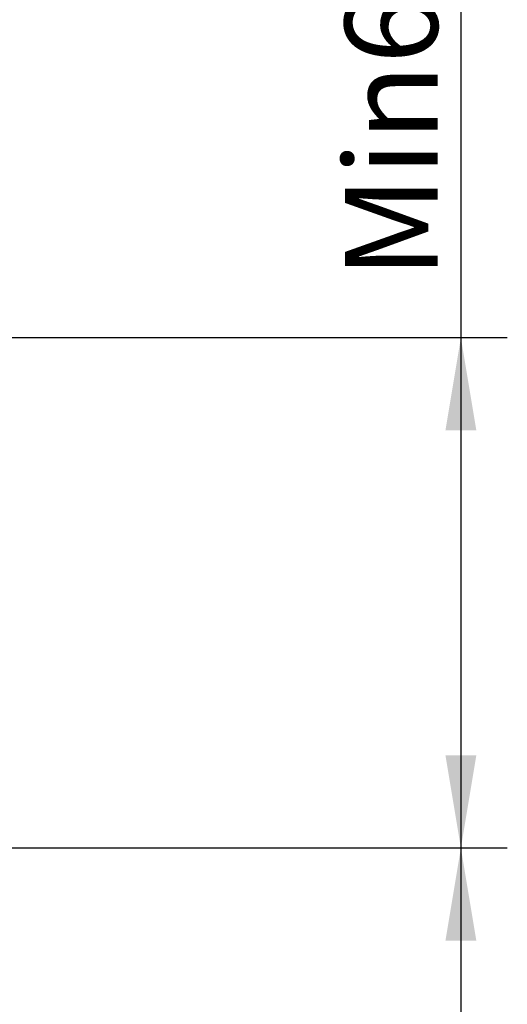
# Model space of a CAD drawing. Extents: x 33 to 271, y 10 to 201.
# Drawn here: x 144 to 159, y 65 to 97 of the extents above; entities that cross this region are included whole.
import ezdxf

# ---------------------------------------------------------------- set-up
doc = ezdxf.new("R2010")
doc.units = 0
doc.layers.add('_TRANSLATION', color=7, linetype='CONTINUOUS')
doc.styles.add('SEACAD_SOLID_EDGE_ISO', font='seiso.ttf')

# ---------------------------------------------------------------- blocks, each defined once
blk = doc.blocks.new('*U37')
at = {"layer": '_TRANSLATION', "color": 7, "linetype": 'CONTINUOUS'}
for points in [[(157.799, 84.021), (157.299, 84.021), (157.799, 87.021)], [(157.799, 84.021), (157.799, 87.021), (158.299, 84.021)]]:
    blk.add_solid(points, dxfattribs=at)
blk = doc.blocks.new('*U38')
at = {"layer": '_TRANSLATION', "color": 7, "linetype": 'CONTINUOUS'}
for points in [[(157.799, 70.521), (157.299, 73.521), (157.799, 73.521)], [(157.799, 70.521), (157.799, 73.521), (158.299, 73.521)]]:
    blk.add_solid(points, dxfattribs=at)
blk = doc.blocks.new('GDIMGGROUP5')
at = {"layer": '_TRANSLATION', "color": 7, "linetype": 'CONTINUOUS'}
for p, q in [((157.799, 111.436), (157.799, 70.521)), ((142.956, 87.021), (159.299, 87.021)), ((137.833, 70.521), (159.299, 70.521))]:
    blk.add_line(p, q, dxfattribs=at)
for name in ['*U37', '*U38']:
    blk.add_blockref(name, (0, 0), dxfattribs=at)
at = {"layer": '_TRANSLATION', "color": 7, "linetype": 'CONTINUOUS', "style": 'SEACAD_SOLID_EDGE_ISO'}
blk.add_text('Min60-Max90', height=3, rotation=90, dxfattribs=at).set_placement((157.049, 88.922))
blk = doc.blocks.new('*U39')
at = {"layer": '_TRANSLATION', "color": 7, "linetype": 'CONTINUOUS'}
for points in [[(157.799, 67.521), (157.299, 67.521), (157.799, 70.521)], [(157.799, 67.521), (157.799, 70.521), (158.299, 67.521)]]:
    blk.add_solid(points, dxfattribs=at)
blk = doc.blocks.new('GDIMGGROUP6')
at = {"layer": '_TRANSLATION', "color": 7, "linetype": 'CONTINUOUS'}
for p, q in [((137.833, 70.521), (159.299, 70.521)), ((157.799, 70.521), (157.799, 34.552))]:
    blk.add_line(p, q, dxfattribs=at)
blk.add_blockref('*U39', (0, 0), dxfattribs=at)

msp = doc.modelspace()

# ---------------------------------------------------------------- block references
at = {"layer": '_TRANSLATION'}
for name in ['GDIMGGROUP5', 'GDIMGGROUP6']:
    msp.add_blockref(name, (0, 0), dxfattribs=at)

doc.saveas('drawing.dxf')
